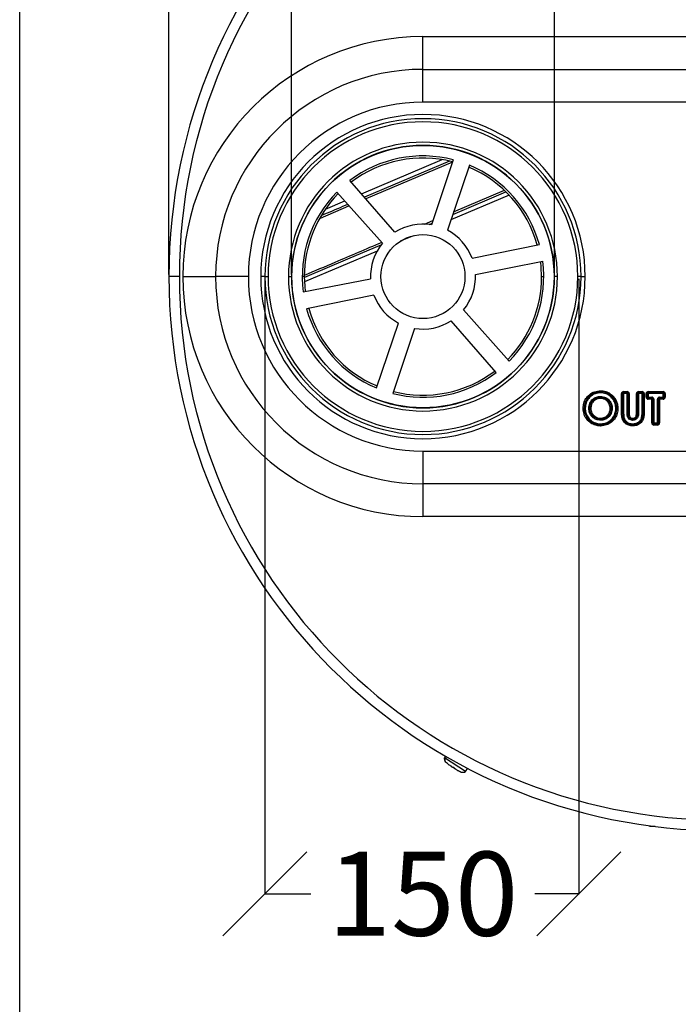
# Model space of a CAD drawing. Units: millimetres. Extents: x 28550 to 66602, y -2088 to 17878.
# Drawn here: x 44556 to 44870, y 796 to 1265 of the extents above; entities that cross this region are included whole.
import ezdxf

# ---------------------------------------------------------------- set-up
doc = ezdxf.new("R2010")
doc.units = ezdxf.units.MM
doc.dimstyles.get("Standard").update_dxf_attribs({"dimtxt": 50, "dimasz": 50, "dimexe": 0.18, "dimexo": 1, "dimgap": 1, "dimtad": 0, "dimtih": 1, "dimtoh": 1, "dimdec": 0, "dimzin": 0, "dimdsep": 46, "dimtxsty": 'Standard', "dimblk": 'OBLIQUE', "dimcen": 0, "dimadec": 0, "dimazin": 0, "dimtfac": 1, "dimtdec": 0, "dimtofl": 0, "dimtmove": 0, "dimatfit": 3, "dimldrblk": 'OBLIQUE', "dimfxl": 1, "dimtolj": 1, "dimtzin": 0, "dimarcsym": 0})

# ---------------------------------------------------------------- blocks, each defined once
blk = doc.blocks.new('_Oblique')
at = {"color": 0, "linetype": 'ByBlock', "lineweight": -2}
blk.add_line((-0.5, -0.5), (0.5, 0.5), dxfattribs=at)
blk = doc.blocks.new('*D401')
at = {"color": 0, "lineweight": -2, "transparency": 16777216}
for p, q in [((44627, 1143.75), (44627, 1555.48)), ((44627, 1555.3), (44836.67, 1555.3)), ((45155, 1555.3), (44945.33, 1555.3)), ((45155, 1143.75), (45155, 1555.48))]:
    blk.add_line(p, q, dxfattribs=at)
at = {"layer": 'Defpoints', "color": 0, "transparency": 16777216}
for p in [(45155, 1555.3), (44627, 1142.75), (45155, 1142.75)]:
    blk.add_point(p, dxfattribs=at)
at = {"color": 0, "lineweight": -2, "transparency": 16777216, "xscale": 50, "yscale": 50, "zscale": 50, "rotation": 180}
blk.add_blockref('_Oblique', (44627, 1555.3), dxfattribs=at)
at = {"color": 0, "lineweight": -2, "transparency": 16777216, "xscale": 50, "yscale": 50, "zscale": 50}
blk.add_blockref('_Oblique', (45155, 1555.3), dxfattribs=at)
at = {"color": 0, "transparency": 16777216, "insert": (44891, 1555.3), "char_height": 40, "attachment_point": 5}
blk.add_mtext('\\A1;528', dxfattribs=at)
blk = doc.blocks.new('*D409')
at = {"color": 0, "lineweight": -2, "transparency": 16777216}
for p, q in [((44685.45, 1143.75), (44685.45, 1320.06)), ((44685.45, 1319.88), (44691.33, 1319.88)), ((44810.55, 1319.88), (44804.67, 1319.88)), ((44810.55, 1143.75), (44810.55, 1320.06))]:
    blk.add_line(p, q, dxfattribs=at)
at = {"layer": 'Defpoints', "color": 0, "transparency": 16777216}
for p in [(44810.55, 1319.88), (44685.45, 1142.75), (44810.55, 1142.75)]:
    blk.add_point(p, dxfattribs=at)
at = {"color": 0, "lineweight": -2, "transparency": 16777216, "xscale": 40, "yscale": 40, "zscale": 40, "rotation": 180}
blk.add_blockref('_Oblique', (44685.45, 1319.88), dxfattribs=at)
at = {"color": 0, "lineweight": -2, "transparency": 16777216, "xscale": 40, "yscale": 40, "zscale": 40}
blk.add_blockref('_Oblique', (44810.55, 1319.88), dxfattribs=at)
at = {"color": 0, "transparency": 16777216, "insert": (44748, 1319.88), "char_height": 40, "attachment_point": 5}
blk.add_mtext('\\A1;125', dxfattribs=at)
blk = doc.blocks.new('*D410')
at = {"color": 0, "lineweight": -2, "transparency": 16777216}
for p, q in [((44672.75, 1141.75), (44672.75, 848.51)), ((44822.25, 1141.75), (44822.25, 848.51)), ((44672.75, 848.69), (44694.67, 848.69)), ((44822.25, 848.69), (44801.33, 848.69))]:
    blk.add_line(p, q, dxfattribs=at)
at = {"layer": 'Defpoints', "color": 0, "transparency": 16777216}
for p in [(44672.75, 1142.75), (44822.25, 1142.75), (44822.25, 848.69)]:
    blk.add_point(p, dxfattribs=at)
at = {"color": 0, "lineweight": -2, "transparency": 16777216, "xscale": 40, "yscale": 40, "zscale": 40, "rotation": 180}
blk.add_blockref('_Oblique', (44672.75, 848.69), dxfattribs=at)
at = {"color": 0, "lineweight": -2, "transparency": 16777216, "xscale": 40, "yscale": 40, "zscale": 40}
blk.add_blockref('_Oblique', (44822.25, 848.69), dxfattribs=at)
at = {"color": 0, "transparency": 16777216, "insert": (44748, 848.69), "char_height": 40, "attachment_point": 5}
blk.add_mtext('\\A1;150', dxfattribs=at)

msp = doc.modelspace()

# ---------------------------------------------------------------- linework, layer by layer
at = {"color": 7, "linetype": 'Continuous', "lineweight": 25}
for p, q in [((44748, 1257.114), (45034, 1257.114)), ((44748, 1241.501), (44748, 1257.114)), ((44748, 1225.889), (44748, 1241.501)), ((44748, 1241.501), (45034, 1241.501)), ((45034, 1225.889), (44748, 1225.889)), ((44718.698, 1182.144), (44757.213, 1198.493)), ((44760.705, 1197.802), (44720.081, 1180.558)), ((44762.035, 1197.275), (44720.776, 1179.761)), ((44762.415, 1198.413), (44752.073, 1167.415)), ((44770.195, 1195.792), (44759.612, 1164.889)), ((44734.631, 1163.874), (44713.161, 1188.493)), ((44728.675, 1158.61), (44707.001, 1183.065)), ((44762.167, 1172.35), (44787.531, 1183.117)), ((44762.6, 1173.615), (44786.751, 1183.866)), ((44701.501, 1174.845), (44710.792, 1178.788)), ((44789.038, 1181.584), (44761.297, 1169.808)), ((44712.531, 1176.261), (44698.966, 1170.511)), ((44711.133, 1176.761), (44712.15, 1177.192)), ((44712.191, 1177.209), (44712.15, 1177.192)), ((44712.894, 1176.416), (44712.531, 1176.261)), ((44748.755, 1167.738), (44752.746, 1169.432)), ((44750.923, 1167.577), (44752.326, 1168.173)), ((44743.407, 1162.215), (44737.188, 1159.575)), ((44726.144, 1154.887), (44691.557, 1140.205)), ((44728.256, 1157.954), (44712.073, 1151.062)), ((44771.398, 1151.554), (44803.414, 1158.097)), ((44712.073, 1151.062), (44691.534, 1142.315)), ((44772.979, 1143.762), (44805.035, 1150.049)), ((44632, 1142.749), (44627, 1142.749)), ((44633.635, 1142.749), (44649.248, 1142.749)), ((44664.86, 1142.749), (44649.248, 1142.749)), ((44672.75, 1142.749), (44670.75, 1142.749)), ((44672.75, 1142.749), (44674.25, 1142.749)), ((44683.95, 1142.749), (44685.45, 1142.749)), ((44685.45, 1142.749), (44685.5, 1142.749)), ((44691.5, 1142.749), (44690.5, 1142.749)), ((44690.965, 1135.449), (44723.021, 1141.736)), ((44804.5, 1142.749), (44805.5, 1142.749)), ((44810.55, 1142.749), (44810.5, 1142.749)), ((44812.05, 1142.749), (44810.55, 1142.749)), ((44823.25, 1142.749), (44821.75, 1142.749)), ((44823.25, 1142.749), (44825.25, 1142.749)), ((44724.602, 1133.944), (44692.586, 1127.401)), ((44788.999, 1102.433), (44767.325, 1126.888)), ((44782.839, 1097.005), (44761.367, 1121.623)), ((44725.805, 1089.705), (44736.388, 1120.609)), ((44743.927, 1118.083), (44733.585, 1087.085)), ((44832.499, 1085.691), (44832.513, 1085.191)), ((44832.513, 1085.191), (44832.526, 1084.691)), ((44832.526, 1084.691), (44832.54, 1085.191)), ((44832.554, 1085.691), (44832.54, 1085.191)), ((44832.552, 1088.383), (44832.559, 1087.883)), ((44832.559, 1087.883), (44832.565, 1087.384)), ((44832.578, 1087.883), (44832.565, 1087.384)), ((44832.578, 1087.883), (44832.591, 1088.383)), ((44842.519, 1078.553), (44842.519, 1086.999)), ((44842.519, 1086.999), (44843.019, 1086.999)), ((44843.019, 1086.999), (44843.019, 1078.553)), ((44843.519, 1086.999), (44843.019, 1086.999)), ((44843.519, 1087.999), (44845.212, 1087.999)), ((44843.519, 1087.499), (44843.519, 1087.999)), ((44845.212, 1087.499), (44843.519, 1087.499)), ((44843.519, 1086.999), (44843.519, 1087.499)), ((44845.212, 1086.999), (44843.519, 1086.999)), ((44843.519, 1086.999), (44843.519, 1078.553)), ((44845.212, 1087.499), (44845.212, 1087.999)), ((44845.212, 1086.999), (44845.212, 1087.499)), ((44845.212, 1086.999), (44845.712, 1086.999)), ((44845.212, 1077.74), (44845.212, 1086.999)), ((44845.712, 1086.999), (44846.212, 1086.999)), ((44845.712, 1077.74), (44845.712, 1086.999)), ((44846.212, 1086.999), (44846.212, 1077.74)), ((44849.635, 1078.098), (44849.635, 1086.999)), ((44849.635, 1086.999), (44850.135, 1086.999)), ((44850.135, 1086.999), (44850.135, 1078.098)), ((44850.135, 1086.999), (44850.635, 1086.999)), ((44850.635, 1087.999), (44852.327, 1087.999)), ((44850.635, 1087.999), (44850.635, 1087.499)), ((44852.327, 1087.499), (44850.635, 1087.499)), ((44850.635, 1087.499), (44850.635, 1086.999)), ((44850.635, 1086.999), (44850.635, 1078.098)), ((44852.327, 1086.999), (44850.635, 1086.999)), ((44852.327, 1087.999), (44852.327, 1087.499)), ((44852.327, 1087.499), (44852.327, 1086.999)), ((44852.327, 1078.551), (44852.327, 1086.999)), ((44852.827, 1086.999), (44852.327, 1086.999)), ((44853.327, 1086.999), (44852.827, 1086.999)), ((44852.827, 1078.551), (44852.827, 1086.999)), ((44853.327, 1086.999), (44853.327, 1078.551)), ((44854.25, 1085.307), (44854.25, 1086.999)), ((44854.25, 1086.999), (44854.75, 1086.999)), ((44854.75, 1085.307), (44854.25, 1085.307)), ((44854.75, 1086.999), (44854.75, 1085.307)), ((44855.25, 1086.999), (44854.75, 1086.999)), ((44854.75, 1085.307), (44855.25, 1085.307)), ((44855.25, 1087.999), (44862.327, 1087.999)), ((44855.25, 1087.499), (44855.25, 1087.999)), ((44862.327, 1087.499), (44855.25, 1087.499)), ((44855.25, 1086.999), (44855.25, 1087.499)), ((44862.327, 1086.999), (44855.25, 1086.999)), ((44855.25, 1086.999), (44855.25, 1085.307)), ((44855.25, 1084.807), (44855.25, 1085.307)), ((44855.25, 1085.307), (44856.942, 1085.307)), ((44855.25, 1084.307), (44855.25, 1084.807)), ((44855.25, 1084.807), (44856.942, 1084.807)), ((44856.942, 1084.307), (44855.25, 1084.307)), ((44856.942, 1084.807), (44856.942, 1085.307)), ((44856.942, 1084.307), (44856.942, 1084.807)), ((44856.942, 1072.999), (44856.942, 1084.307)), ((44856.942, 1084.307), (44857.442, 1084.307)), ((44857.442, 1084.307), (44857.442, 1072.999)), ((44857.442, 1084.307), (44857.942, 1084.307)), ((44857.942, 1084.307), (44857.942, 1072.999)), ((44859.635, 1084.307), (44860.135, 1084.307)), ((44859.635, 1072.999), (44859.635, 1084.307)), ((44860.135, 1084.307), (44860.635, 1084.307)), ((44860.135, 1072.999), (44860.135, 1084.307)), ((44860.635, 1085.307), (44860.635, 1084.807)), ((44860.635, 1085.307), (44862.327, 1085.307)), ((44860.635, 1084.807), (44860.635, 1084.307)), ((44860.635, 1084.807), (44862.327, 1084.807)), ((44860.635, 1084.307), (44860.635, 1072.999)), ((44862.327, 1084.307), (44860.635, 1084.307)), ((44862.327, 1087.499), (44862.327, 1087.999)), ((44862.327, 1086.999), (44862.327, 1087.499)), ((44862.327, 1086.999), (44862.827, 1086.999)), ((44862.327, 1085.307), (44862.327, 1086.999)), ((44862.327, 1085.307), (44862.827, 1085.307)), ((44862.327, 1085.307), (44862.327, 1084.807)), ((44862.327, 1084.807), (44862.327, 1084.307)), ((44862.827, 1085.307), (44862.827, 1086.999)), ((44862.827, 1086.999), (44863.327, 1086.999)), ((44862.827, 1085.307), (44863.327, 1085.307)), ((44863.327, 1086.999), (44863.327, 1085.307)), ((44824.25, 1080.022), (44824.75, 1080.015)), ((44824.25, 1079.981), (44824.75, 1079.995)), ((44824.75, 1080.015), (44825.25, 1080.009)), ((44824.75, 1079.995), (44825.25, 1080.009)), ((44826.943, 1079.997), (44827.443, 1079.983)), ((44826.943, 1079.94), (44827.443, 1079.955)), ((44827.443, 1079.983), (44827.943, 1079.97)), ((44827.443, 1079.955), (44827.943, 1079.97)), ((44837.634, 1080.003), (44837.134, 1079.99)), ((44837.134, 1079.99), (44837.634, 1079.977)), ((44837.634, 1080.003), (44838.134, 1080.016)), ((44837.634, 1079.99), (44838.134, 1079.99)), ((44837.634, 1079.977), (44838.134, 1079.964)), ((44839.827, 1079.954), (44840.327, 1079.966)), ((44839.827, 1079.954), (44840.327, 1079.941)), ((44840.826, 1079.979), (44840.327, 1079.966)), ((44840.827, 1079.954), (44840.327, 1079.954)), ((44840.327, 1079.941), (44840.826, 1079.928)), ((44828.954, 1075.587), (44829.278, 1075.969)), ((44829.297, 1075.953), (44828.994, 1075.556)), ((44829.278, 1075.969), (44829.601, 1076.35)), ((44829.601, 1076.35), (44829.297, 1075.953)), ((44832.568, 1074.807), (44832.557, 1074.307)), ((44832.579, 1075.307), (44832.568, 1074.807)), ((44832.579, 1075.307), (44832.593, 1074.807)), ((44832.593, 1074.807), (44832.607, 1074.307)), ((44843.019, 1078.553), (44842.519, 1078.553)), ((44842.519, 1078.543), (44843.019, 1078.548)), ((44843.019, 1078.553), (44843.519, 1078.553)), ((44843.019, 1078.548), (44843.519, 1078.553)), ((44845.212, 1077.74), (44845.712, 1077.74)), ((44845.212, 1077.738), (44845.712, 1077.739)), ((44845.712, 1077.739), (44846.212, 1077.74)), ((44845.712, 1077.74), (44846.212, 1077.74)), ((44847.836, 1074.308), (44847.855, 1074.807)), ((44847.855, 1074.807), (44847.874, 1075.307)), ((44847.889, 1074.807), (44847.874, 1075.307)), ((44847.903, 1074.307), (44847.889, 1074.807)), ((44850.135, 1078.096), (44849.635, 1078.098)), ((44850.135, 1078.098), (44849.635, 1078.098)), ((44850.635, 1078.098), (44850.135, 1078.098)), ((44850.635, 1078.093), (44850.135, 1078.096)), ((44852.827, 1078.55), (44852.327, 1078.551)), ((44852.827, 1078.551), (44852.327, 1078.551)), ((44853.327, 1078.551), (44852.827, 1078.551)), ((44853.327, 1078.549), (44852.827, 1078.55)), ((44832.577, 1072.115), (44832.566, 1071.615)), ((44832.589, 1072.615), (44832.577, 1072.115)), ((44832.589, 1072.615), (44832.602, 1072.115)), ((44832.602, 1072.115), (44832.615, 1071.615)), ((44847.914, 1071.615), (44847.923, 1072.115)), ((44847.923, 1072.115), (44847.931, 1072.614)), ((44847.941, 1072.115), (44847.931, 1072.614)), ((44847.951, 1071.615), (44847.941, 1072.115)), ((44856.942, 1072.999), (44857.442, 1072.999)), ((44857.442, 1072.999), (44857.942, 1072.999)), ((44857.942, 1072.499), (44857.942, 1072.999)), ((44857.942, 1072.999), (44859.635, 1072.999)), ((44857.942, 1071.999), (44857.942, 1072.499)), ((44857.942, 1072.499), (44859.635, 1072.499)), ((44859.635, 1071.999), (44857.942, 1071.999)), ((44859.635, 1072.499), (44859.635, 1072.999)), ((44860.135, 1072.999), (44859.635, 1072.999)), ((44859.635, 1071.999), (44859.635, 1072.499)), ((44860.635, 1072.999), (44860.135, 1072.999)), ((44748, 1059.609), (45034, 1059.609)), ((44748, 1059.609), (44748, 1043.997)), ((45034, 1043.997), (44748, 1043.997)), ((44748, 1043.997), (44748, 1028.384)), ((45034, 1028.384), (44748, 1028.384)), ((44758.768, 914.252), (44758.225, 913.416)), ((44758.231, 913.412), (44758.225, 913.416)), ((44758.775, 914.248), (44758.231, 913.412)), ((44768.289, 906.88), (44758.231, 913.412)), ((44758.254, 913.245), (44758.33, 912.793)), ((44762.722, 908.725), (44762.666, 908.638)), ((44762.842, 908.646), (44762.783, 908.555)), ((44762.843, 908.646), (44762.788, 908.56)), ((44768.289, 906.88), (44769.317, 908.464)), ((44856, 880.749), (44856, 881.079)), ((44858.565, 880.749), (44856, 880.749))]:
    msp.add_line(p, q, dxfattribs=at)
at = {"color": 6}
msp.add_lwpolyline([(46480, -373.421), (44555.963, -373.421), (44555.963, 2157), (46480, 2157)], close=True, dxfattribs=at)
at = {"color": 7, "linetype": 'Continuous', "lineweight": 25, "flags": 128}
for points in [[(44804.5, 1142.749), (44804.317, 1147.295), (44804.051, 1149.856)], [(44691.5, 1142.749), (44691.683, 1138.203), (44691.949, 1135.642)]]:
    msp.add_lwpolyline(points, dxfattribs=at)
at = {"color": 7, "linetype": 'Continuous', "lineweight": 25}
for radius in [62.5, 20]:
    msp.add_circle((44748, 1142.749), radius, dxfattribs=at)
for centre, radius, start, end in [((44891, 1142.749), 264, 0, 180), ((44891, 1142.749), 259, 0, 180), ((44748, 1142.749), 114.365, 90, 180), ((44748, 1142.749), 98.752, 90, 180), ((44748, 1142.749), 83.14, 90, 180), ((44748, 1142.749), 77.25, 0, 180), ((44748, 1142.749), 75.25, 0, 180), ((44748, 1142.749), 73.75, 0, 180), ((44748, 1142.749), 64.05, 0, 180), ((44748, 1142.749), 62.55, 0, 180), ((44748, 1142.749), 57.5, 75.48125, 127.29368), ((44748, 1142.749), 56.5, 75.55094, 127.22634), ((44748, 1142.749), 56.5, 15.55094, 67.22629), ((44748, 1142.749), 57.5, 15.48125, 67.29368), ((44748, 1142.749), 57.5, 135.48125, 187.29368), ((44748, 1142.749), 56.5, 135.55094, 180), ((44729.527, 1183.75), 18.573, 200.67565, 203.77814), ((44748, 1142.749), 25, 80.6226, 122.32698), ((44748, 1142.749), 25, 20.6226, 62.32324), ((44748, 1142.749), 25, 140.6226, 182.32324), ((44748, 1142.749), 57.5, 315.48125, 7.29368), ((44891, 1142.749), 264, 180, 0), ((44891, 1142.749), 259, 180, 0), ((44748, 1142.749), 114.365, 180, 270), ((44748, 1142.749), 98.752, 180, 270), ((44748, 1142.749), 83.14, 180, 270), ((44748, 1142.749), 77.25, 180, 0), ((44748, 1142.749), 75.25, 180, 0), ((44748, 1142.749), 73.75, 180, 0), ((44748, 1142.749), 64.05, 180, 0), ((44748, 1142.749), 62.55, 180, 0), ((44748, 1142.749), 25, 320.6226, 2.32324), ((44748, 1142.749), 56.5, 315.55094, 0), ((44748, 1142.749), 25, 200.6226, 242.32324), ((44748, 1142.749), 57.5, 195.48125, 247.29368), ((44748, 1142.749), 56.5, 195.55094, 247.22629), ((44748, 1142.749), 25, 260.6226, 302.32324), ((44748, 1142.749), 57.5, 255.48125, 307.29368), ((44748, 1142.749), 56.5, 255.55094, 307.22629), ((44832.526, 1084.691), 1, 88.39678, 91.5392), ((44832.526, 1084.691), 0.5, 88.39678, 91.5392), ((44832.565, 1087.384), 1, 88.51719, 90.76435), ((44832.565, 1087.384), 0.5, 88.51719, 90.76435), ((44843.519, 1086.999), 1, 90, 180), ((44843.519, 1086.999), 0.5, 90, 180), ((44845.212, 1086.999), 1, 0, 90), ((44845.212, 1086.999), 0.5, 0, 90), ((44850.635, 1086.999), 1, 90, 180), ((44850.635, 1086.999), 0.5, 90, 180), ((44852.327, 1086.999), 1, 0, 90), ((44852.327, 1086.999), 0.5, 0, 90), ((44855.25, 1086.999), 1, 90, 180), ((44855.25, 1085.307), 1, 180, 270), ((44855.25, 1086.999), 0.5, 90, 180), ((44855.25, 1085.307), 0.5, 180, 270), ((44856.942, 1084.307), 1, 0, 90), ((44856.942, 1084.307), 0.5, 0, 90), ((44860.635, 1084.307), 1, 90, 180), ((44860.635, 1084.307), 0.5, 90, 180), ((44862.327, 1086.999), 1, 0, 90), ((44862.327, 1086.999), 0.5, 0, 90), ((44862.327, 1085.307), 1, 270, 0), ((44862.327, 1085.307), 0.5, 270, 0), ((44825.25, 1080.009), 1, 179.25031, 181.58364), ((44825.25, 1080.009), 0.5, 179.25031, 181.58364), ((44827.943, 1079.97), 1, 178.43871, 181.70777), ((44827.943, 1079.97), 0.5, 178.43871, 181.70777), ((44837.134, 1079.99), 0.5, 0, 1.52468), ((44837.134, 1079.99), 0.5, 358.53417, 0), ((44837.134, 1079.99), 1, 0, 1.52468), ((44837.134, 1079.99), 1, 358.53417, 0), ((44839.827, 1079.954), 0.5, 0, 1.38759), ((44839.827, 1079.954), 0.5, 358.5056, 0), ((44839.827, 1079.954), 1, 0, 1.38759), ((44839.827, 1079.954), 1, 358.5056, 0), ((44829.601, 1076.35), 1, 229.69559, 232.59918), ((44829.601, 1076.35), 0.5, 229.69559, 232.59918), ((44832.579, 1075.307), 0.5, 268.72737, 271.57894), ((44843.519, 1078.553), 1, 180, 180.57495), ((44843.519, 1078.553), 0.5, 180, 180.57495), ((44846.212, 1077.74), 1, 180, 180.0829), ((44846.212, 1077.74), 0.5, 180, 180.0829), ((44847.874, 1075.307), 0.5, 267.79289, 271.66391), ((44849.635, 1078.098), 0.5, 359.69236, 0), ((44849.635, 1078.098), 1, 359.69236, 0), ((44852.327, 1078.551), 0.5, 359.89713, 0), ((44852.327, 1078.551), 1, 359.89713, 0), ((44832.579, 1075.307), 1, 268.72737, 271.57894), ((44832.589, 1072.615), 1, 268.70098, 271.51451), ((44832.589, 1072.615), 0.5, 268.70098, 271.51451), ((44847.874, 1075.307), 1, 267.79289, 271.66391), ((44847.931, 1072.614), 1, 269.03354, 271.14358), ((44847.931, 1072.614), 0.5, 269.03354, 271.14358), ((44857.942, 1072.999), 1, 180, 270), ((44857.942, 1072.999), 0.5, 180, 270), ((44859.635, 1072.999), 1, 270, 0), ((44859.635, 1072.999), 0.5, 270, 0)]:
    msp.add_arc(centre, radius, start, end, dxfattribs=at)
for points, knots in [([(44699.851, 1171.976), (44700.336, 1172.181), (44704.098, 1173.774), (44707.858, 1175.37), (44711.133, 1176.761)], [0, 0, 0, 0, 0.128904, 1, 1, 1, 1]), ([(44691.549, 1143.398), (44691.577, 1143.41), (44696.459, 1145.501), (44708.703, 1150.724), (44720.925, 1155.919), (44728.287, 1159.048)], [0, 0, 0, 0, 0.0022836, 0.3990279, 1, 1, 1, 1]), ([(44824.25, 1080.022), (44824.314, 1080.838), (44824.442, 1082.469), (44825.532, 1084.714), (44827.265, 1086.652), (44829.678, 1088.092), (44831.595, 1088.286), (44832.552, 1088.383)], [0, 0, 0, 0, 0.1870374, 0.3735831, 0.5611786, 0.7807946, 1, 1, 1, 1]), ([(44832.559, 1087.883), (44831.531, 1087.764), (44829.476, 1087.525), (44826.885, 1085.705), (44825.085, 1083.101), (44824.862, 1081.044), (44824.75, 1080.015)], [0, 0, 0, 0, 0.2499099, 0.4999979, 0.749996, 1, 1, 1, 1]), ([(44832.565, 1087.384), (44831.844, 1087.324), (44830.405, 1087.205), (44828.439, 1086.217), (44826.732, 1084.691), (44825.485, 1082.547), (44825.329, 1080.855), (44825.25, 1080.009)], [0, 0, 0, 0, 0.18734735, 0.37372279, 0.56092852, 0.78026289, 1, 1, 1, 1]), ([(44826.943, 1079.997), (44827.028, 1080.828), (44827.199, 1082.491), (44828.681, 1084.375), (44830.534, 1085.514), (44831.843, 1085.632), (44832.499, 1085.691)], [0, 0, 0, 0, 0.2792204, 0.5585223, 0.7787679, 1, 1, 1, 1]), ([(44827.443, 1079.983), (44827.5, 1080.663), (44827.586, 1081.683), (44828.206, 1082.902), (44828.845, 1083.696), (44829.619, 1084.358), (44830.812, 1085.026), (44831.833, 1085.125), (44832.513, 1085.191)], [0, 0, 0, 0, 0.2496008, 0.3748715, 0.5001439, 0.6254296, 0.750664, 1, 1, 1, 1]), ([(44832.526, 1084.691), (44831.835, 1084.614), (44830.453, 1084.459), (44828.928, 1083.169), (44828.058, 1081.596), (44827.981, 1080.512), (44827.943, 1079.97)], [0, 0, 0, 0, 0.27972974, 0.5595565, 0.77927302, 1, 1, 1, 1]), ([(44837.134, 1079.99), (44837.061, 1080.677), (44836.913, 1082.054), (44835.669, 1083.592), (44834.15, 1084.548), (44833.068, 1084.643), (44832.526, 1084.691)], [0, 0, 0, 0, 0.2793239, 0.5591914, 0.779072, 1, 1, 1, 1]), ([(44832.54, 1085.191), (44833.217, 1085.123), (44834.234, 1085.02), (44835.418, 1084.342), (44836.436, 1083.467), (44837.438, 1082.033), (44837.569, 1080.68), (44837.634, 1080.003)], [0, 0, 0, 0, 0.2496462, 0.3750508, 0.5005228, 0.7501624, 1, 1, 1, 1]), ([(44832.554, 1085.691), (44833.386, 1085.588), (44835.047, 1085.384), (44836.863, 1083.827), (44837.962, 1081.971), (44838.077, 1080.669), (44838.134, 1080.016)], [0, 0, 0, 0, 0.2803033, 0.559651, 0.7793366, 1, 1, 1, 1]), ([(44839.827, 1079.954), (44839.777, 1080.677), (44839.679, 1082.116), (44838.732, 1084.107), (44837.208, 1085.811), (44835.115, 1087.151), (44833.416, 1087.306), (44832.565, 1087.384)], [0, 0, 0, 0, 0.1874417, 0.3734045, 0.5607994, 0.7802513, 1, 1, 1, 1]), ([(44840.327, 1079.966), (44840.227, 1080.999), (44840.027, 1083.063), (44838.203, 1085.643), (44835.673, 1087.546), (44833.61, 1087.771), (44832.578, 1087.883)], [0, 0, 0, 0, 0.2501116, 0.5001044, 0.7501204, 1, 1, 1, 1]), ([(44832.591, 1088.383), (44833.407, 1088.318), (44835.038, 1088.188), (44837.255, 1087.042), (44839.146, 1085.275), (44840.581, 1082.861), (44840.744, 1080.94), (44840.826, 1079.979)], [0, 0, 0, 0, 0.1870172, 0.3735748, 0.5606261, 0.7801496, 1, 1, 1, 1]), ([(44832.566, 1071.615), (44831.745, 1071.673), (44830.107, 1071.789), (44827.85, 1072.892), (44825.956, 1074.679), (44824.51, 1077.094), (44824.337, 1079.018), (44824.25, 1079.981)], [0, 0, 0, 0, 0.1874279, 0.3738271, 0.5615832, 0.7807355, 1, 1, 1, 1]), ([(44824.75, 1079.995), (44824.856, 1078.961), (44825.068, 1076.894), (44826.608, 1074.711), (44828.163, 1073.37), (44829.987, 1072.357), (44831.542, 1072.212), (44832.577, 1072.115)], [0, 0, 0, 0, 0.2496901, 0.4994337, 0.6248879, 0.7502998, 1, 1, 1, 1]), ([(44825.25, 1080.009), (44825.302, 1079.283), (44825.404, 1077.837), (44826.374, 1075.85), (44827.889, 1074.123), (44830.024, 1072.819), (44831.733, 1072.683), (44832.589, 1072.615)], [0, 0, 0, 0, 0.1872566, 0.373187, 0.5605409, 0.7798273, 1, 1, 1, 1]), ([(44828.954, 1075.587), (44828.612, 1075.904), (44827.928, 1076.535), (44827.115, 1078.018), (44827.008, 1079.212), (44826.943, 1079.94)], [0, 0, 0, 0, 0.2813977, 0.5619861, 1, 1, 1, 1]), ([(44829.278, 1075.969), (44828.995, 1076.223), (44828.43, 1076.732), (44827.845, 1077.723), (44827.496, 1078.816), (44827.461, 1079.575), (44827.443, 1079.955)], [0, 0, 0, 0, 0.2499829, 0.4998887, 0.7498503, 1, 1, 1, 1]), ([(44827.943, 1079.97), (44827.963, 1079.583), (44828.003, 1078.812), (44828.457, 1077.482), (44829.168, 1076.779), (44829.601, 1076.35)], [0, 0, 0, 0, 0.28191289, 0.56208497, 1, 1, 1, 1]), ([(44832.579, 1075.307), (44833.262, 1075.388), (44834.628, 1075.55), (44836.12, 1076.839), (44837.009, 1078.379), (44837.093, 1079.452), (44837.134, 1079.99)], [0, 0, 0, 0, 0.279175, 0.5592666, 0.7792283, 1, 1, 1, 1]), ([(44832.589, 1072.615), (44833.307, 1072.666), (44834.737, 1072.767), (44836.695, 1073.751), (44838.364, 1075.295), (44839.619, 1077.421), (44839.757, 1079.109), (44839.827, 1079.954)], [0, 0, 0, 0, 0.1872315, 0.3731672, 0.5605129, 0.7798659, 1, 1, 1, 1]), ([(44837.634, 1079.977), (44837.571, 1079.303), (44837.444, 1077.956), (44836.274, 1076.256), (44834.613, 1075.021), (44833.266, 1074.878), (44832.593, 1074.807)], [0, 0, 0, 0, 0.2501633, 0.5000975, 0.75007, 1, 1, 1, 1]), ([(44832.602, 1072.115), (44833.627, 1072.221), (44835.678, 1072.432), (44838.216, 1074.296), (44840.026, 1076.865), (44840.226, 1078.916), (44840.327, 1079.941)], [0, 0, 0, 0, 0.2499641, 0.4999511, 0.7498969, 1, 1, 1, 1]), ([(44838.134, 1079.964), (44838.042, 1079.139), (44837.858, 1077.49), (44836.375, 1075.64), (44834.554, 1074.491), (44833.256, 1074.369), (44832.607, 1074.307)], [0, 0, 0, 0, 0.279573, 0.5589152, 0.779105, 1, 1, 1, 1]), ([(44840.826, 1079.928), (44840.767, 1079.118), (44840.648, 1077.501), (44839.583, 1075.264), (44837.859, 1073.348), (44835.483, 1071.873), (44833.572, 1071.701), (44832.615, 1071.615)], [0, 0, 0, 0, 0.1869197, 0.3729344, 0.5606007, 0.7801342, 1, 1, 1, 1]), ([(44832.557, 1074.307), (44831.831, 1074.375), (44830.533, 1074.496), (44829.464, 1075.232), (44828.994, 1075.556)], [0, 0, 0, 0, 0.55945003, 1, 1, 1, 1]), ([(44832.568, 1074.807), (44831.973, 1074.855), (44830.782, 1074.951), (44829.792, 1075.619), (44829.297, 1075.953)], [0, 0, 0, 0, 0.50002319, 1, 1, 1, 1]), ([(44829.601, 1076.35), (44830.109, 1076.014), (44831.018, 1075.412), (44832.101, 1075.339), (44832.579, 1075.307)], [0, 0, 0, 0, 0.5582026, 1, 1, 1, 1]), ([(44847.914, 1071.615), (44847.285, 1071.664), (44846.029, 1071.764), (44844.361, 1072.715), (44843.011, 1074.237), (44842.558, 1076.345), (44842.532, 1077.809), (44842.519, 1078.543)], [0, 0, 0, 0, 0.18709238, 0.37352515, 0.56000145, 0.77937161, 1, 1, 1, 1]), ([(44843.019, 1078.548), (44843.036, 1077.774), (44843.06, 1076.614), (44843.334, 1075.084), (44843.856, 1074.028), (44844.67, 1073.186), (44845.649, 1072.552), (44846.762, 1072.174), (44847.536, 1072.134), (44847.923, 1072.115)], [0, 0, 0, 0, 0.250292, 0.375382, 0.5001542, 0.6250376, 0.7500071, 0.8749434, 1, 1, 1, 1]), ([(44843.519, 1078.553), (44843.53, 1078.023), (44843.55, 1076.963), (44843.719, 1075.365), (44844.544, 1073.856), (44846.059, 1072.79), (44847.306, 1072.673), (44847.931, 1072.614)], [0, 0, 0, 0, 0.1882677, 0.3760586, 0.5622176, 0.7804313, 1, 1, 1, 1]), ([(44847.836, 1074.308), (44847.527, 1074.333), (44846.91, 1074.384), (44846.081, 1074.843), (44845.443, 1075.617), (44845.229, 1076.653), (44845.217, 1077.376), (44845.212, 1077.738)], [0, 0, 0, 0, 0.1867764, 0.3732802, 0.5593507, 0.7789782, 1, 1, 1, 1]), ([(44847.855, 1074.807), (44847.68, 1074.816), (44847.331, 1074.833), (44846.829, 1075.001), (44846.385, 1075.286), (44846.035, 1075.685), (44845.835, 1076.176), (44845.726, 1076.867), (44845.718, 1077.39), (44845.712, 1077.739)], [0, 0, 0, 0, 0.1250853, 0.2500354, 0.3749268, 0.4998517, 0.624671, 0.7497747, 1, 1, 1, 1]), ([(44846.212, 1077.74), (44846.217, 1077.457), (44846.228, 1076.892), (44846.321, 1076.16), (44846.676, 1075.701), (44847.153, 1075.372), (44847.586, 1075.333), (44847.874, 1075.307)], [0, 0, 0, 0, 0.25111492, 0.5007838, 0.62576142, 0.7508445, 1, 1, 1, 1]), ([(44847.874, 1075.307), (44848.198, 1075.341), (44848.683, 1075.392), (44849.204, 1075.783), (44849.592, 1076.354), (44849.612, 1077.185), (44849.628, 1077.819), (44849.635, 1078.098)], [0, 0, 0, 0, 0.2490747, 0.3738999, 0.4982276, 0.778731, 1, 1, 1, 1]), ([(44850.135, 1078.096), (44850.129, 1077.712), (44850.121, 1077.136), (44850.036, 1076.374), (44849.864, 1075.816), (44849.49, 1075.364), (44849.014, 1075.034), (44848.465, 1074.838), (44848.081, 1074.818), (44847.889, 1074.807)], [0, 0, 0, 0, 0.2503325, 0.3754698, 0.5002006, 0.6250571, 0.7500172, 0.87498, 1, 1, 1, 1]), ([(44850.635, 1078.093), (44850.638, 1077.593), (44850.645, 1076.6), (44850.189, 1075.217), (44849.086, 1074.431), (44848.298, 1074.349), (44847.903, 1074.307)], [0, 0, 0, 0, 0.2818708, 0.5591312, 0.7789673, 1, 1, 1, 1]), ([(44847.931, 1072.614), (44848.468, 1072.646), (44849.537, 1072.709), (44850.931, 1073.567), (44852.008, 1074.905), (44852.321, 1076.696), (44852.325, 1077.931), (44852.327, 1078.551)], [0, 0, 0, 0, 0.1878942, 0.3741495, 0.5609068, 0.7795617, 1, 1, 1, 1]), ([(44847.941, 1072.115), (44848.328, 1072.133), (44849.101, 1072.171), (44850.222, 1072.525), (44851.19, 1073.186), (44851.959, 1074.061), (44852.544, 1075.08), (44852.819, 1076.618), (44852.824, 1077.777), (44852.827, 1078.55)], [0, 0, 0, 0, 0.1250595, 0.2499651, 0.3748488, 0.4998546, 0.6247753, 0.7496846, 1, 1, 1, 1]), ([(44853.327, 1078.549), (44853.321, 1077.926), (44853.308, 1076.685), (44853.051, 1074.795), (44851.928, 1073.114), (44850.187, 1071.795), (44848.698, 1071.675), (44847.951, 1071.615)], [0, 0, 0, 0, 0.1872649, 0.3730734, 0.5603709, 0.7795249, 1, 1, 1, 1]), ([(44759.643, 910.724), (44759.382, 910.952), (44758.908, 911.365), (44758.435, 912.066), (44758.227, 912.757), (44758.23, 913.188), (44758.231, 913.412)], [0, 0, 0, 0, 0.3273386, 0.5935713, 0.789455, 1, 1, 1, 1]), ([(44758.33, 912.793), (44758.352, 912.566), (44758.42, 911.854), (44759.058, 911.196), (44759.545, 910.824), (44759.652, 910.743)], [0, 0, 0, 0, 0.2666293, 0.8392391, 1, 1, 1, 1]), ([(44759.643, 910.724), (44759.647, 910.721), (44759.655, 910.716), (44759.673, 910.705), (44759.68, 910.7)], [0, 0, 0, 0, 0.5599825, 1, 1, 1, 1]), ([(44759.68, 910.7), (44759.851, 910.564), (44760.133, 910.34), (44760.54, 910.047), (44760.887, 909.804), (44761.12, 909.646), (44761.237, 909.567)], [0, 0, 0, 0, 0.3404175, 0.5608576, 0.7810318, 1, 1, 1, 1]), ([(44761.778, 909.207), (44761.728, 909.24), (44761.645, 909.294), (44761.497, 909.392), (44761.356, 909.486), (44761.254, 909.554), (44761.202, 909.589)], [0, 0, 0, 0, 0.3125711, 0.529631, 0.7601648, 1, 1, 1, 1]), ([(44761.237, 909.567), (44761.324, 909.508), (44761.492, 909.396), (44761.717, 909.247), (44761.909, 909.122), (44762.067, 909.021), (44762.1, 909.004), (44762.117, 908.995)], [0, 0, 0, 0, 0.2007272, 0.3843524, 0.554535, 0.7651302, 1, 1, 1, 1]), ([(44762.117, 908.995), (44762.129, 908.992), (44762.149, 908.989), (44762.183, 908.993), (44762.215, 909.002), (44762.243, 909.019), (44762.257, 909.027)], [0, 0, 0, 0, 0.33896506, 0.55934351, 0.77977544, 1, 1, 1, 1]), ([(44762.639, 908.779), (44762.513, 908.86), (44762.385, 908.943), (44762.259, 909.026), (44762.257, 909.027)], [0, 0, 0, 0, 0.9852367, 1, 1, 1, 1]), ([(44762.257, 909.027), (44762.383, 908.945), (44762.607, 908.799), (44762.829, 908.655), (44762.927, 908.592)], [0, 0, 0, 0, 0.55992905, 1, 1, 1, 1]), ([(44762.666, 908.638), (44762.659, 908.648), (44762.648, 908.665), (44762.638, 908.697), (44762.634, 908.731), (44762.637, 908.763), (44762.639, 908.779)], [0, 0, 0, 0, 0.33896513, 0.55934372, 0.77977555, 1, 1, 1, 1]), ([(44762.976, 908.429), (44762.946, 908.449), (44762.842, 908.516), (44762.712, 908.602), (44762.682, 908.626), (44762.666, 908.638)], [0, 0, 0, 0, 0.16363002, 0.55902697, 1, 1, 1, 1]), ([(44762.927, 908.592), (44762.906, 908.58), (44762.872, 908.561), (44762.837, 908.555), (44762.81, 908.555), (44762.795, 908.558), (44762.788, 908.56)], [0, 0, 0, 0, 0.3404175, 0.5608576, 0.7810318, 1, 1, 1, 1]), ([(44762.788, 908.56), (44762.79, 908.556), (44762.795, 908.549), (44762.896, 908.482), (44763.053, 908.379), (44763.282, 908.232), (44763.478, 908.109), (44763.582, 908.044)], [0, 0, 0, 0, 0.20072719, 0.38435236, 0.554535, 0.7651302, 1, 1, 1, 1]), ([(44763.582, 908.044), (44763.767, 907.929), (44764.072, 907.74), (44764.503, 907.486), (44764.872, 907.277), (44765.124, 907.148), (44765.25, 907.083)], [0, 0, 0, 0, 0.3389651, 0.5593437, 0.7797755, 1, 1, 1, 1]), ([(44765.25, 907.083), (44765.254, 907.081), (44765.257, 907.078), (44765.25, 907.083), (44765.25, 907.083)], [0, 0, 0, 0, 0.9831635, 1, 1, 1, 1]), ([(44765.268, 907.124), (44765.59, 906.953), (44766.219, 906.62), (44767.313, 906.479), (44767.964, 906.746), (44768.289, 906.88)], [0, 0, 0, 0, 0.3437816, 0.6719543, 1, 1, 1, 1])]:
    msp.add_open_spline(points, degree=3, knots=knots, dxfattribs=at)

# ---------------------------------------------------------------- dimensions: what is measured, and where the dimension line sits
at = {"color": 5}
dim = msp.add_linear_dim(base=(45155, 1555.298), p1=(44627, 1142.749), p2=(45155, 1142.749), dimstyle='Standard', override={"dimtxt": 40}, dxfattribs=at)
dim.commit()
dim.dimension.update_dxf_attribs({"geometry": '*D401', "text_midpoint": (44891, 1555.298)})
at = {"color": 1}
for base, p1, p2, picture, middle in [((44810.55, 1319.88), (44685.45, 1142.749), (44810.55, 1142.749), '*D409', (44748, 1319.88)), ((44822.25, 848.685637924), (44672.75, 1142.748980893), (44822.25, 1142.748980893), '*D410', (44748, 848.685637924))]:
    dim = msp.add_linear_dim(base=base, p1=p1, p2=p2, dimstyle='Standard', override={"dimtxt": 40, "dimasz": 40, "dimgap": 10}, dxfattribs=at)
    dim.commit()
    dim.dimension.update_dxf_attribs({"geometry": picture, "text_midpoint": middle, "dimtype": 160})

doc.saveas('drawing.dxf')
